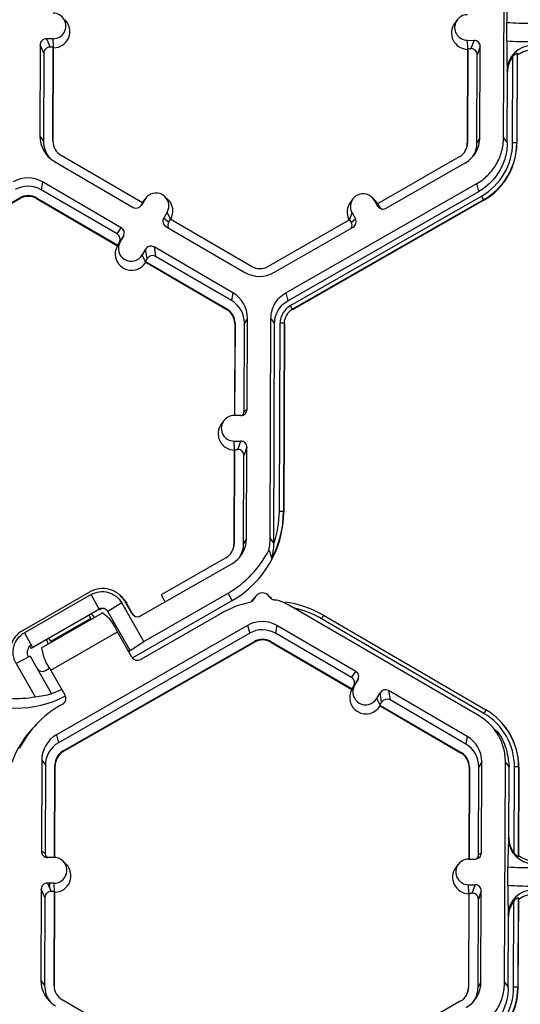
# Model space of a CAD drawing. Extents: x 0 to 216, y 0 to 280.
# Drawn here: x 154 to 157, y 185 to 190 of the extents above; entities that cross this region are included whole.
import ezdxf

# ---------------------------------------------------------------- set-up
doc = ezdxf.new("R2010")
doc.units = 0
doc.header["$LTSCALE"] = 10
doc.header["$MEASUREMENT"] = 0
doc.layers.add('CADdetails-9-EXTRAFINE', color=9, linetype='CONTINUOUS')

msp = doc.modelspace()

# ---------------------------------------------------------------- linework, layer by layer
at = {"layer": 'CADdetails-9-EXTRAFINE'}
for p, q in [((156.8325, 189.5919), (156.8371, 190.8071)), ((156.5769, 190.2424), (156.5634, 190.2242)), ((156.8508, 190.1266), (156.8512, 190.2283)), ((154.276, 190.1043), (154.2741, 189.6014)), ((154.2962, 190.0585), (154.276, 190.1043)), ((154.3469, 190.138), (154.3101, 190.1382)), ((154.3101, 190.1382), (154.3303, 190.0923)), ((154.3485, 190.0922), (154.3303, 190.0923)), ((154.3465, 189.5736), (154.3485, 190.0922)), ((154.349, 190.091), (154.3469, 190.138)), ((154.3502, 190.0883), (154.3485, 190.0922)), ((156.6334, 190.1295), (156.6703, 190.1293)), ((156.6356, 190.0824), (156.6334, 190.1295)), ((156.6541, 190.0836), (156.6703, 190.1293)), ((156.7041, 190.0953), (156.688, 190.0495)), ((156.7022, 189.5924), (156.7041, 190.0953)), ((154.2962, 190.0585), (154.2944, 189.5738)), ((154.3483, 189.5712), (154.3502, 190.0883)), ((156.6346, 190.0797), (156.6326, 189.5626)), ((156.636, 190.0837), (156.634, 189.565)), ((156.636, 190.0837), (156.6346, 190.0797)), ((156.636, 190.0837), (156.6541, 190.0836)), ((156.6861, 189.5648), (156.688, 190.0495)), ((156.8826, 189.5641), (156.8845, 190.0394)), ((156.9072, 190.0579), (156.9053, 189.5634)), ((156.9085, 190.0471), (156.9067, 189.5616)), ((156.9085, 190.0471), (156.9072, 190.0579)), ((156.8528, 189.5642), (156.8543, 189.9539)), ((156.8543, 189.9539), (156.8529, 189.9658)), ((154.2741, 189.6014), (154.2944, 189.5738)), ((154.3465, 189.5736), (154.3483, 189.5712)), ((156.634, 189.565), (156.6326, 189.5626)), ((156.7022, 189.5924), (156.6861, 189.5648)), ((156.8325, 189.5919), (156.8528, 189.5642)), ((156.9053, 189.5634), (156.9067, 189.5616)), ((154.8401, 189.2336), (154.3917, 189.4946)), ((154.3542, 189.4615), (154.7889, 189.2084)), ((156.5882, 189.4864), (156.1379, 189.2287)), ((156.1844, 189.2032), (156.621, 189.453)), ((154.2886, 189.3489), (154.2816, 189.3056)), ((154.7233, 189.0958), (154.2886, 189.3489)), ((155.6307, 188.7363), (156.6858, 189.34)), ((156.6969, 189.2966), (156.6858, 189.34)), ((154.7006, 189.0617), (154.2816, 189.3056)), ((155.6418, 188.6929), (156.6969, 189.2966)), ((153.714, 189.0033), (154.1644, 189.261)), ((153.7164, 189.0003), (154.1653, 189.2572)), ((154.1644, 189.261), (154.1653, 189.2572)), ((154.2554, 189.2606), (154.2548, 189.2568)), ((154.2548, 189.2568), (154.7018, 188.9966)), ((154.2554, 189.2606), (154.7037, 188.9996)), ((154.8401, 189.2336), (154.8309, 189.2179)), ((154.8539, 189.2525), (154.8354, 189.2207)), ((154.8447, 189.2409), (154.8397, 189.2333)), ((154.84, 189.2336), (154.8539, 189.2525)), ((154.8582, 189.2591), (154.8447, 189.2409)), ((154.9809, 189.2514), (154.9647, 189.2673)), ((155.6567, 188.667), (156.7117, 189.2707)), ((156.723, 189.2505), (155.6679, 188.6468)), ((156.7237, 189.2476), (155.6687, 188.644)), ((156.0015, 189.2548), (155.988, 189.2366)), ((156.1242, 189.2471), (156.108, 189.263)), ((156.1197, 189.2477), (156.138, 189.2158)), ((156.138, 189.2288), (156.1197, 189.2477)), ((156.1387, 189.2285), (156.1242, 189.2471)), ((156.1379, 189.2287), (156.1469, 189.213)), ((156.723, 189.2505), (156.7237, 189.2476)), ((154.8309, 189.2179), (154.8354, 189.2207)), ((154.9762, 189.1813), (154.9577, 189.1495)), ((154.9944, 189.1437), (154.9762, 189.1813)), ((155.983, 189.1401), (155.9969, 189.1775)), ((155.9969, 189.1775), (156.0152, 189.1455)), ((156.138, 189.2158), (156.1469, 189.213)), ((154.9577, 189.1495), (154.9847, 189.1284)), ((154.9938, 189.1441), (154.9847, 189.1284)), ((155.4421, 188.8831), (154.9938, 189.1441)), ((155.9835, 189.1404), (155.5332, 188.8827)), ((155.9835, 189.1404), (155.9925, 189.1247)), ((155.9925, 189.1247), (156.0152, 189.1455)), ((154.7006, 189.0617), (154.7233, 189.0958)), ((154.9699, 189.1031), (155.4046, 188.85)), ((155.566, 188.8494), (156.0026, 189.0992)), ((154.7031, 188.9986), (154.7171, 189.0176)), ((154.7037, 188.9996), (154.7129, 189.0153)), ((154.7356, 189.0494), (154.7129, 189.0153)), ((154.7171, 189.0176), (154.7356, 189.0494)), ((154.7031, 188.9986), (154.7018, 188.9966)), ((154.7037, 188.9996), (154.7031, 188.9986)), ((154.8579, 188.9782), (154.8394, 188.9464)), ((154.8666, 188.9258), (154.8579, 188.9782)), ((155.3391, 188.7374), (154.9044, 188.9905)), ((154.9044, 188.9905), (154.913, 188.938)), ((154.8577, 188.9086), (154.8394, 188.9464)), ((154.8666, 188.9258), (154.8575, 188.9101)), ((154.8577, 188.9086), (154.8575, 188.9101)), ((154.8575, 188.9101), (155.3058, 188.6491)), ((154.8582, 188.9055), (154.8577, 188.9086)), ((154.8582, 188.9055), (155.3052, 188.6453)), ((155.332, 188.6941), (154.913, 188.938)), ((155.3391, 188.7374), (155.332, 188.6941)), ((155.6307, 188.7363), (155.6418, 188.6929)), ((155.3058, 188.6491), (155.3052, 188.6453)), ((155.6679, 188.6468), (155.6687, 188.644)), ((155.4192, 188.5975), (155.4031, 188.5699)), ((155.4173, 188.0946), (155.4192, 188.5975)), ((155.5449, 187.3818), (155.5495, 188.597)), ((155.5698, 188.5693), (155.5495, 188.597)), ((155.3496, 188.5677), (155.3477, 188.0609)), ((155.351, 188.5701), (155.3491, 188.0609)), ((155.351, 188.5701), (155.3496, 188.5677)), ((155.4013, 188.0852), (155.4031, 188.5699)), ((155.5652, 187.3543), (155.5698, 188.5693)), ((155.5957, 187.5318), (155.5996, 188.5692)), ((155.6223, 188.5685), (155.6184, 187.5311)), ((155.6237, 188.5667), (155.6197, 187.5286)), ((155.6223, 188.5685), (155.6237, 188.5667)), ((155.4013, 188.0852), (155.4173, 188.0946)), ((155.2893, 188.0323), (155.2758, 188.0141)), ((155.3832, 188.0607), (155.3464, 188.0609)), ((155.3458, 187.9194), (155.3826, 187.9192)), ((155.348, 187.8723), (155.3458, 187.9194)), ((155.3665, 187.8735), (155.3826, 187.9192)), ((155.347, 187.8696), (155.345, 187.3525)), ((155.3484, 187.8736), (155.3464, 187.3549)), ((155.3484, 187.8736), (155.347, 187.8696)), ((155.3484, 187.8736), (155.3665, 187.8735)), ((155.4165, 187.8852), (155.4004, 187.8395)), ((155.4146, 187.3823), (155.4165, 187.8852)), ((155.3985, 187.3547), (155.4004, 187.8395)), ((155.6184, 187.5311), (155.6197, 187.5286)), ((155.4146, 187.3823), (155.3985, 187.3547)), ((155.5449, 187.3818), (155.5652, 187.3541)), ((155.3464, 187.3549), (155.345, 187.3525)), ((155.3006, 187.2763), (154.9432, 187.0718)), ((154.8304, 186.9552), (155.3334, 187.2429)), ((154.1795, 186.8758), (154.5505, 187.0881)), ((154.5574, 187.0732), (154.1888, 186.8623)), ((154.6015, 186.9926), (154.5574, 187.0732)), ((154.7211, 187.0648), (154.7148, 187.071)), ((154.8477, 186.8149), (155.3128, 187.081)), ((154.9432, 187.0718), (154.9623, 187.0384)), ((155.3348, 187.0396), (155.3128, 187.081)), ((155.4633, 187.063), (155.4497, 187.0448)), ((155.5519, 187.0526), (155.5357, 187.0686)), ((154.7261, 187.0273), (154.6498, 186.9795)), ((154.8477, 186.8149), (154.7261, 187.0273)), ((154.7437, 187.0355), (154.7821, 186.9683)), ((154.7516, 187.0273), (154.7437, 187.0355)), ((154.7861, 186.9671), (154.7516, 187.0273)), ((154.7846, 186.7247), (155.3348, 187.0396)), ((155.4444, 187.0365), (155.4497, 187.0448)), ((156.6981, 186.4038), (155.6476, 187.0153)), ((154.604, 186.9918), (154.2267, 186.7759)), ((154.6015, 186.9926), (154.233, 186.7817)), ((154.2833, 186.7798), (154.6192, 186.9721)), ((154.5466, 186.959), (154.5532, 186.9409)), ((154.7727, 186.7647), (154.6498, 186.9795)), ((154.7821, 186.9683), (154.7861, 186.9671)), ((155.2707, 186.9676), (154.8305, 186.7157)), ((155.8391, 186.9587), (156.7358, 186.4366)), ((154.3341, 186.8156), (154.5532, 186.9409)), ((155.4208, 186.9033), (154.3657, 186.2997)), ((155.4208, 186.9033), (155.4319, 186.8599)), ((155.5821, 186.9027), (155.5751, 186.8594)), ((156.0168, 186.6496), (155.5821, 186.9027)), ((156.7244, 186.4176), (155.8276, 186.9397)), ((154.1888, 186.8623), (154.233, 186.7817)), ((154.3342, 186.6562), (154.7027, 186.867)), ((155.4319, 186.8599), (154.3769, 186.2563)), ((154.782, 186.7286), (154.7027, 186.867)), ((155.9941, 186.6155), (155.5751, 186.8594)), ((154.2256, 186.7952), (154.2171, 186.7903)), ((154.3222, 186.8306), (154.3341, 186.8156)), ((154.4028, 186.2111), (155.4578, 186.8147)), ((154.4037, 186.2073), (155.4588, 186.811)), ((154.7727, 186.7647), (154.8477, 186.8149)), ((155.4578, 186.8147), (155.4588, 186.811)), ((155.5488, 186.8144), (155.5482, 186.8106)), ((155.5482, 186.8106), (155.9952, 186.5504)), ((155.5488, 186.8144), (155.9972, 186.5534)), ((154.2198, 186.7334), (154.1429, 186.6937)), ((154.2117, 186.7299), (154.212, 186.7294)), ((154.2198, 186.7334), (154.3384, 186.5263)), ((154.7641, 186.7598), (154.7727, 186.7647)), ((154.1429, 186.6937), (154.2484, 186.5094)), ((154.3061, 186.654), (154.3282, 186.6667)), ((154.4134, 186.5177), (154.3342, 186.6562)), ((155.9941, 186.6155), (156.0168, 186.6496)), ((155.9966, 186.5524), (156.0105, 186.5714)), ((155.9972, 186.5534), (156.0063, 186.569)), ((156.029, 186.6032), (156.0063, 186.569)), ((156.0105, 186.5714), (156.029, 186.6032)), ((155.9966, 186.5524), (155.9952, 186.5504)), ((155.9972, 186.5534), (155.9966, 186.5524)), ((156.1328, 186.5002), (156.1514, 186.532)), ((156.1601, 186.4795), (156.1514, 186.532)), ((156.6325, 186.2912), (156.1978, 186.5443)), ((156.1978, 186.5443), (156.2065, 186.4918)), ((154.4, 186.4694), (154.3863, 186.4616)), ((156.1512, 186.4624), (156.1328, 186.5002)), ((156.1509, 186.4639), (156.1601, 186.4795)), ((156.1509, 186.4639), (156.1512, 186.4624)), ((156.1509, 186.4639), (156.5993, 186.2029)), ((156.1517, 186.4593), (156.1512, 186.4624)), ((156.1517, 186.4593), (156.5987, 186.1991)), ((156.6255, 186.2479), (156.2065, 186.4918)), ((154.2549, 186.3578), (154.244, 186.3462)), ((156.8087, 186.3808), (156.8077, 186.3817)), ((154.3657, 186.2997), (154.3769, 186.2563)), ((156.6325, 186.2912), (156.6255, 186.2479)), ((156.7979, 186.3146), (156.7814, 186.331)), ((154.4028, 186.2111), (154.4037, 186.2073)), ((156.5993, 186.2029), (156.5987, 186.1991)), ((154.2845, 186.1603), (154.2826, 185.6574)), ((154.2845, 186.1603), (154.3049, 186.1326)), ((154.3049, 186.1326), (154.303, 185.6479)), ((154.355, 185.6232), (154.3569, 186.1324)), ((154.3568, 185.6231), (154.3587, 186.13)), ((154.3569, 186.1324), (154.3587, 186.13)), ((156.7126, 186.1512), (156.6966, 186.1237)), ((156.7107, 185.6483), (156.7126, 186.1512)), ((156.8383, 184.9356), (156.843, 186.1508)), ((156.8633, 186.1231), (156.843, 186.1508)), ((156.6431, 186.1215), (156.6412, 185.6147)), ((156.6445, 186.1239), (156.6426, 185.6146)), ((156.6445, 186.1239), (156.6431, 186.1215)), ((156.6947, 185.639), (156.6966, 186.1237)), ((156.8618, 185.7334), (156.8633, 186.1231)), ((156.8913, 185.6477), (156.8931, 186.123)), ((156.9158, 186.1223), (156.9139, 185.6278)), ((156.9171, 186.1205), (156.9153, 185.635)), ((156.9158, 186.1223), (156.9171, 186.1205)), ((156.8603, 185.7255), (156.8618, 185.7334)), ((154.2826, 185.6574), (154.303, 185.6479)), ((156.6947, 185.639), (156.7107, 185.6483)), ((154.3533, 185.6232), (154.3165, 185.6233)), ((154.4188, 185.5869), (154.4027, 185.6029)), ((156.5828, 185.5861), (156.5692, 185.5679)), ((156.6398, 185.6147), (156.6766, 185.6145)), ((156.9139, 185.6278), (156.9153, 185.635)), ((156.8566, 185.4703), (156.857, 185.572)), ((154.3527, 185.4817), (154.3159, 185.4818)), ((154.3159, 185.4818), (154.3362, 185.436)), ((154.3285, 185.4534), (154.3286, 185.4818)), ((154.3549, 185.4347), (154.3527, 185.4817)), ((154.2818, 185.448), (154.2799, 184.9451)), ((154.3021, 185.4022), (154.2818, 185.448)), ((154.3543, 185.4359), (154.3362, 185.436)), ((154.3523, 184.9173), (154.3543, 185.4359)), ((154.3541, 184.9149), (154.3561, 185.4319)), ((154.3543, 185.4359), (154.3561, 185.4319)), ((156.6404, 185.4234), (156.6385, 184.9063)), ((156.6393, 185.4732), (156.6761, 185.473)), ((156.6414, 185.4261), (156.6393, 185.4732)), ((156.6419, 185.4274), (156.6399, 184.9087)), ((156.6404, 185.4234), (156.6419, 185.4274)), ((156.6419, 185.4274), (156.66, 185.4273)), ((156.66, 185.4273), (156.6761, 185.473)), ((156.7099, 185.4389), (156.6938, 185.3932)), ((156.708, 184.9361), (156.7099, 185.4389)), ((154.3021, 185.4022), (154.3002, 184.9175)), ((156.692, 184.9085), (156.6938, 185.3932)), ((156.8867, 185.3903), (156.8867, 185.3784)), ((156.8885, 184.9078), (156.8903, 185.3831)), ((156.9131, 185.4016), (156.9112, 184.9071)), ((156.9144, 185.3908), (156.9125, 184.9053)), ((156.9144, 185.3908), (156.9131, 185.4016)), ((156.8697, 185.3615), (156.8696, 185.3474)), ((156.8601, 185.2976), (156.8587, 185.3095)), ((156.8587, 184.9079), (156.8601, 185.2976)), ((154.2799, 184.9451), (154.3002, 184.9175)), ((156.708, 184.9361), (156.692, 184.9085)), ((156.8383, 184.9356), (156.8587, 184.9079)), ((154.3523, 184.9173), (154.3541, 184.9149)), ((156.6399, 184.9087), (156.6385, 184.9063)), ((156.9112, 184.9071), (156.9125, 184.9053)), ((154.8459, 184.5773), (154.3976, 184.8383)), ((156.5941, 184.8301), (156.1437, 184.5724))]:
    msp.add_line(p, q, dxfattribs=at)
at = {"layer": 'CADdetails-9-EXTRAFINE', "flags": 128}
for points in [[(155.5897, 187.0411), (155.5806, 187.0416), (155.5715, 187.042)], [(154.5532, 186.9409), (154.5543, 186.938), (154.5554, 186.9355)], [(154.3341, 186.8156), (154.336, 186.8131), (154.3375, 186.8109)], [(154.3949, 186.5501), (154.3693, 186.5384), (154.3384, 186.5263)]]:
    msp.add_lwpolyline(points, dxfattribs=at)
at = {"layer": 'CADdetails-9-EXTRAFINE'}
for centre, radius, start, end in [((159.3073, 190.2525), 2.4562, 176.9836, 180.5645), ((154.3472, 190.2088), 0.0707, 269.7666, 89.7987), ((156.6337, 190.2002), 0.0707, 89.7666, 269.7987), ((154.3495, 190.1788), 0.0905, 270.4477, 45.4524), ((156.636, 190.1702), 0.0905, 143.3775, 269.1181), ((156.9592, 191.5724), 1.3484, 265.4029, 271.1926), ((154.31, 190.1042), 0.034, 89.7735, 179.7751), ((154.3302, 190.0584), 0.034, 89.7735, 179.7751), ((156.6701, 190.0954), 0.034, 359.7891, 89.7994), ((159.7362, 190.0837), 2.8858, 179.149, 182.3419), ((156.9588, 191.4706), 1.3484, 265.4029, 271.1926), ((156.9884, 189.964), 0.1355, 89.6245, 179.2532), ((156.654, 190.0497), 0.034, 359.7891, 89.7994), ((156.9917, 189.9535), 0.1374, 141.3108, 179.8203), ((156.9917, 189.9408), 0.1349, 89.7988, 128.033), ((154.4353, 189.6008), 0.1612, 179.7858, 239.7984), ((154.4374, 189.5732), 0.143, 179.7839, 221.3984), ((154.4375, 189.5732), 0.091, 179.7858, 239.7984), ((156.543, 189.5654), 0.091, 299.7713, 359.7783), ((156.5432, 189.563), 0.0894, 323.3703, 359.7812), ((156.5409, 189.593), 0.1613, 299.7713, 359.7783), ((156.5431, 189.5654), 0.143, 327.4313, 359.7816), ((156.5431, 189.5654), 0.3395, 299.7713, 359.7783), ((156.5432, 189.5648), 0.3622, 299.7713, 359.7783), ((156.5433, 189.563), 0.3634, 299.7713, 359.7783), ((156.8873, 189.3394), 0.2247, 85.4029, 91.1926), ((154.2074, 189.2095), 0.1614, 59.7957, 119.7761), ((154.2096, 189.1819), 0.1432, 59.7957, 119.7761), ((154.915, 189.2169), 0.0708, 329.7995, 149.788), ((156.0583, 189.2126), 0.0708, 29.7867, 209.7661), ((154.2096, 189.1819), 0.0911, 59.7957, 119.7761), ((154.2098, 189.1795), 0.0895, 59.7957, 119.7761), ((154.9174, 189.1869), 0.0905, 330.4586, 45.4601), ((156.0606, 189.1826), 0.0905, 143.3686, 209.1073), ((156.2258, 188.9863), 0.563, 27.9861, 30.3446), ((154.806, 189.2378), 0.034, 239.7904, 329.771), ((154.8016, 189.235), 0.034, 301.8386, 329.7745), ((156.1675, 189.2327), 0.034, 209.7982, 299.7831), ((156.1764, 189.2299), 0.034, 209.7929, 252.4982), ((154.987, 189.1324), 0.0339, 149.7722, 239.8035), ((155.014, 189.1113), 0.0339, 149.77, 209.5994), ((155.963, 189.1078), 0.0339, 336.7888, 29.7952), ((155.9857, 189.1287), 0.0339, 299.7643, 29.7914), ((154.6835, 189.0323), 0.0339, 329.7722, 59.8035), ((154.7063, 189.0665), 0.0339, 329.7722, 59.8035), ((154.7782, 188.982), 0.0708, 149.7995, 329.788), ((154.7805, 188.952), 0.0905, 150.4757, 329.1117), ((154.8873, 188.9611), 0.034, 59.7904, 149.771), ((154.896, 188.9086), 0.034, 59.7904, 149.771), ((155.4858, 188.9894), 0.1614, 239.7957, 299.7761), ((155.488, 188.9618), 0.0911, 239.7957, 299.7761), ((155.2579, 188.5981), 0.1612, 359.7858, 59.7984), ((155.2601, 188.5704), 0.1431, 359.7858, 59.7984), ((155.2602, 188.568), 0.0894, 359.7858, 59.7984), ((155.26, 188.5704), 0.091, 359.7858, 59.7984), ((155.7129, 188.5688), 0.1132, 119.7713, 179.7783), ((155.7129, 188.5682), 0.0906, 119.7713, 179.7783), ((155.1708, 188.3826), 0.563, 27.9861, 30.3446), ((155.6043, 188.3445), 0.2247, 85.4029, 91.1926), ((155.3833, 188.0947), 0.034, 269.7735, 359.7751), ((155.3673, 188.0853), 0.0339, 316.1805, 359.7827), ((155.3461, 187.9901), 0.0707, 89.7666, 269.7987), ((155.3484, 187.9601), 0.0905, 143.3775, 269.1181), ((155.3825, 187.8853), 0.034, 359.7891, 89.7994), ((155.3664, 187.8396), 0.034, 359.7891, 89.7994), ((155.0539, 187.5308), 0.5659, 299.7708, 359.7788), ((155.0526, 187.5332), 0.5658, 332.4661, 359.7819), ((155.0526, 187.5338), 0.5431, 340.7039, 359.7826), ((155.6004, 187.3071), 0.2247, 85.4029, 91.1926), ((155.2533, 187.3829), 0.1613, 299.7713, 359.7783), ((155.2554, 187.3553), 0.091, 299.7713, 359.7783), ((155.2556, 187.3529), 0.0894, 323.3703, 359.7812), ((155.2555, 187.3553), 0.143, 327.4316, 359.7816), ((155.0317, 187.5723), 0.566, 299.7742, 333.3844), ((155.5019, 187.0342), 0.0482, 30.5097, 159.7282), ((154.6216, 186.9611), 0.0354, 78.3218, 119.7833), ((155.5519, 186.4761), 0.5663, 102.2213, 119.7763), ((155.5542, 186.4694), 0.5662, 59.794, 82.7985), ((155.5541, 186.47), 0.5435, 59.7939, 77.3156), ((154.6451, 187.0159), 0.0984, 208.098, 224.6117), ((154.4883, 186.7822), 0.2306, 21.5782, 55.3971), ((154.8129, 186.9859), 0.0354, 209.7982, 299.7831), ((154.8168, 186.9846), 0.0354, 209.7929, 252.4982), ((156.1417, 186.7632), 0.3603, 147.1437, 150.667), ((155.5009, 186.7633), 0.1614, 59.7957, 119.7761), ((155.503, 186.7357), 0.1432, 59.7957, 119.7761), ((154.2774, 186.8198), 0.0671, 206.0552, 220.8736), ((154.5464, 186.8159), 0.2656, 187.8033, 216.9652), ((154.2111, 186.7675), 0.1148, 17.1501, 31.2628), ((155.503, 186.7357), 0.0911, 59.7957, 119.7761), ((155.5032, 186.7333), 0.0895, 59.7957, 119.7761), ((154.8127, 186.7464), 0.0355, 210.0545, 300.0783), ((154.2885, 186.6847), 0.0354, 209.7982, 299.7831), ((155.9997, 186.6203), 0.0339, 329.7722, 59.8035), ((155.977, 186.5861), 0.0339, 329.7722, 59.8035), ((156.0717, 186.5358), 0.0708, 149.7995, 329.788), ((154.1494, 187.0137), 0.5662, 239.7949, 298.0139), ((154.1472, 187.0665), 0.5663, 266.1761, 280.2983), ((154.1897, 187.0699), 0.5636, 275.9792, 285.3), ((154.3826, 186.5003), 0.0354, 299.4691, 29.5349), ((156.074, 186.5058), 0.0905, 150.4757, 329.1117), ((156.1807, 186.5149), 0.034, 59.7904, 149.771), ((154.6674, 185.9703), 0.566, 119.7742, 153.3844), ((156.1894, 186.4624), 0.034, 59.7904, 149.771), ((157.0385, 186.2411), 0.3603, 147.1437, 150.667), ((156.5536, 186.1242), 0.3395, 359.7858, 59.7984), ((156.5537, 186.1237), 0.3621, 359.7858, 59.7984), ((154.8602, 185.7679), 0.8451, 136.8167, 140.4907), ((156.5539, 186.1219), 0.3633, 359.7841, 45.4598), ((154.6498, 185.9519), 0.5658, 141.3115, 179.7818), ((154.4458, 186.1597), 0.1613, 119.7713, 179.7783), ((156.5514, 186.1518), 0.1612, 359.7858, 59.7984), ((154.4479, 186.1321), 0.1431, 119.7713, 179.7783), ((156.5535, 186.1242), 0.1431, 359.7858, 59.7984), ((154.4479, 186.1321), 0.091, 119.7713, 179.7783), ((154.4481, 186.1297), 0.0894, 119.7713, 179.7783), ((156.5537, 186.1218), 0.0894, 359.7858, 59.7984), ((156.5535, 186.1242), 0.091, 359.7858, 59.7984), ((156.8978, 185.8983), 0.2247, 85.4029, 91.1926), ((159.3131, 185.5962), 2.4562, 176.9836, 180.5645), ((156.9961, 185.7257), 0.1358, 180.1005, 269.8125), ((156.9992, 185.7328), 0.1374, 179.7443, 218.2565), ((154.3166, 185.6573), 0.034, 179.7891, 269.7994), ((154.337, 185.6478), 0.0339, 179.7822, 225.6849), ((156.6768, 185.6485), 0.034, 269.7735, 359.7751), ((156.6608, 185.6391), 0.0339, 316.1805, 359.7827), ((154.353, 185.5525), 0.0707, 269.7666, 89.7987), ((154.3553, 185.5224), 0.0905, 270.4516, 45.4485), ((156.6395, 185.5439), 0.0707, 89.7666, 269.7987), ((156.9992, 185.7406), 0.1349, 231.5367, 269.7736), ((156.6418, 185.5139), 0.0905, 143.3775, 269.1181), ((156.9651, 186.9161), 1.3484, 265.4029, 271.1926), ((154.3158, 185.4479), 0.034, 89.7735, 179.7751), ((154.336, 185.402), 0.034, 89.7735, 179.7751), ((156.6599, 185.3934), 0.034, 359.7891, 89.7994), ((156.676, 185.4391), 0.034, 359.7891, 89.7994), ((159.7421, 185.4274), 2.8858, 179.149, 182.3419), ((156.9647, 186.8143), 1.3484, 265.4029, 271.1926), ((156.9942, 185.3077), 0.1355, 89.6245, 179.2532), ((156.9976, 185.2972), 0.1374, 141.3108, 179.8203), ((156.9975, 185.2845), 0.1349, 89.7988, 128.033), ((154.4412, 184.9445), 0.1612, 179.7858, 239.7984), ((156.5468, 184.9367), 0.1613, 299.7713, 359.7783), ((154.4433, 184.9169), 0.143, 179.7839, 221.3984), ((154.4433, 184.9169), 0.091, 179.7858, 239.7984), ((156.5489, 184.9091), 0.091, 299.7713, 359.7783), ((156.5491, 184.9067), 0.0894, 323.3703, 359.7812), ((156.5489, 184.9091), 0.143, 327.4317, 359.7816), ((156.549, 184.9091), 0.3395, 299.7713, 359.7783), ((156.549, 184.9085), 0.3622, 299.7713, 359.7783), ((156.5492, 184.9067), 0.3634, 299.7713, 359.7783), ((156.8932, 184.6831), 0.2247, 85.4029, 91.1926)]:
    msp.add_arc(centre, radius, start, end, dxfattribs=at)
for points, knots in [([(156.9072, 190.0579), (156.9071, 190.0585), (156.9062, 190.0584), (156.9031, 190.0569), (156.9009, 190.0554), (156.8962, 190.0518), (156.8937, 190.0496), (156.889, 190.0448), (156.8867, 190.0421), (156.8845, 190.0394)], [0, 0, 0, 0, 0.25, 0.25, 0.5, 0.5, 0.75, 0.75, 1, 1, 1, 1]), ([(156.6858, 189.34), (156.7078, 189.3526), (156.7283, 189.3682), (156.7644, 189.404), (156.7801, 189.4243), (156.8057, 189.4682), (156.8156, 189.4919), (156.829, 189.541), (156.8324, 189.5664), (156.8325, 189.5919)], [5.759674, 5.759674, 5.759674, 5.759674, 6.02143, 6.02143, 6.283185, 6.283185, 6.544941, 6.544941, 6.806696, 6.806696, 6.806696, 6.806696]), ([(156.8528, 189.5642), (156.8527, 189.5372), (156.8491, 189.5102), (156.8349, 189.458), (156.8243, 189.4329), (156.7971, 189.3862), (156.7804, 189.3646), (156.7421, 189.3265), (156.7204, 189.31), (156.6969, 189.2966)], [5.759674, 5.759674, 5.759674, 5.759674, 6.02143, 6.02143, 6.283185, 6.283185, 6.544941, 6.544941, 6.806696, 6.806696, 6.806696, 6.806696]), ([(155.5495, 188.597), (155.5496, 188.611), (155.5515, 188.6251), (155.5588, 188.6523), (155.5643, 188.6654), (155.5785, 188.6897), (155.5872, 188.7009), (155.6072, 188.7207), (155.6185, 188.7293), (155.6307, 188.7363)], [5.759674, 5.759674, 5.759674, 5.759674, 6.02143, 6.02143, 6.283185, 6.283185, 6.544941, 6.544941, 6.806696, 6.806696, 6.806696, 6.806696]), ([(155.5698, 188.5693), (155.5699, 188.5818), (155.5716, 188.5943), (155.5781, 188.6184), (155.583, 188.63), (155.5955, 188.6515), (155.6032, 188.6615), (155.621, 188.6791), (155.631, 188.6867), (155.6418, 188.6929)], [5.759674, 5.759674, 5.759674, 5.759674, 6.02143, 6.02143, 6.283185, 6.283185, 6.544941, 6.544941, 6.806696, 6.806696, 6.806696, 6.806696]), ([(155.5543, 187.2717), (155.5543, 187.2718), (155.5546, 187.273), (155.5552, 187.2757), (155.5556, 187.2773), (155.5568, 187.282), (155.5575, 187.2854), (155.5597, 187.2959), (155.561, 187.303), (155.564, 187.3245), (155.5652, 187.3393), (155.5652, 187.3541)], [0, 0, 0, 0, 0.0625, 0.0625, 0.125, 0.125, 0.25, 0.25, 0.5, 0.5, 1, 1, 1, 1]), ([(155.5378, 187.3188), (155.5409, 187.3104), (155.544, 187.3019), (155.547, 187.2933), (155.5494, 187.2865), (155.5517, 187.2796), (155.554, 187.2727), (155.5541, 187.2724), (155.5542, 187.272), (155.5543, 187.2717)], [0, 0, 0, 0, 0.013071, 0.013071, 0.013071, 0.02337382, 0.02337382, 0.02337382, 0.02387172, 0.02387172, 0.02387172, 0.02387172]), ([(154.7437, 187.0355), (154.7344, 187.0516), (154.722, 187.0659), (154.6927, 187.0885), (154.6758, 187.0969), (154.6401, 187.1067), (154.6212, 187.108), (154.5845, 187.1033), (154.5666, 187.0973), (154.5505, 187.0881)], [4.712389, 4.712389, 4.712389, 4.712389, 5.105088, 5.105088, 5.497787, 5.497787, 5.890486, 5.890486, 6.283185, 6.283185, 6.283185, 6.283185]), ([(154.5574, 187.0732), (154.5714, 187.0812), (154.587, 187.0865), (154.6192, 187.0906), (154.6356, 187.0894), (154.6512, 187.0852), (154.6669, 187.081), (154.6816, 187.0736), (154.7072, 187.0538), (154.7181, 187.0414), (154.7261, 187.0273)], [5.497939, 5.497939, 5.497939, 5.497939, 5.890486, 5.890486, 6.283185, 6.283185, 6.283185, 6.675884, 6.675884, 7.068431, 7.068431, 7.068431, 7.068431]), ([(154.72, 187.0634), (154.7241, 187.0605), (154.7374, 187.0511), (154.7458, 187.037), (154.7516, 187.0273)], [0, 0, 0, 0, 0.313722, 1, 1, 1, 1]), ([(155.4567, 187.0509), (155.4547, 187.0455), (155.4514, 187.0408), (155.4429, 187.0333), (155.4377, 187.0307), (155.4321, 187.0295)], [0, 0, 0, 0, 0.5, 0.5, 1, 1, 1, 1]), ([(155.5715, 187.042), (155.5658, 187.0422), (155.5602, 187.0438), (155.5505, 187.0496), (155.5463, 187.0537), (155.5434, 187.0587)], [0, 0, 0, 0, 0.5, 0.5, 1, 1, 1, 1]), ([(154.6498, 186.9795), (154.6475, 186.9835), (154.6444, 186.987), (154.6371, 186.9927), (154.6328, 186.9948), (154.6195, 186.9984), (154.6096, 186.9972), (154.6015, 186.9926)], [0, 0, 0, 0, 0.25, 0.25, 0.5, 0.5, 1, 1, 1, 1]), ([(154.6042, 186.9913), (154.6067, 186.9929), (154.6112, 186.9956), (154.6165, 186.9958), (154.6189, 186.9959)], [0, 0, 0, 0, 0.556077, 1, 1, 1, 1]), ([(154.1795, 186.8758), (154.1634, 186.8666), (154.1492, 186.8542), (154.1265, 186.8249), (154.1181, 186.808), (154.1084, 186.7722), (154.107, 186.7534), (154.1104, 186.7274), (154.112, 186.7198), (154.1142, 186.7123)], [3.141593, 3.141593, 3.141593, 3.141593, 3.534292, 3.534292, 3.926991, 3.926991, 4.31969, 4.31969, 4.483819, 4.483819, 4.483819, 4.483819]), ([(154.1429, 186.6937), (154.1349, 186.7077), (154.1296, 186.7233), (154.1255, 186.7554), (154.1267, 186.7719), (154.1309, 186.7875), (154.1352, 186.8031), (154.1425, 186.8179), (154.1623, 186.8435), (154.1748, 186.8543), (154.1888, 186.8623)], [5.497939, 5.497939, 5.497939, 5.497939, 5.890486, 5.890486, 6.283185, 6.283185, 6.283185, 6.675884, 6.675884, 7.068431, 7.068431, 7.068431, 7.068431]), ([(154.2117, 186.7299), (154.2064, 186.7391), (154.2051, 186.7501), (154.2083, 186.7711), (154.2127, 186.7808), (154.2171, 186.7903)], [0, 0, 0, 0, 0.5, 0.5, 1, 1, 1, 1]), ([(156.843, 186.1508), (156.8431, 186.1762), (156.8398, 186.2017), (156.8268, 186.2509), (156.8171, 186.2746), (156.7918, 186.3187), (156.7763, 186.3392), (156.7404, 186.3753), (156.7201, 186.391), (156.6981, 186.4038)], [5.759674, 5.759674, 5.759674, 5.759674, 6.02143, 6.02143, 6.283185, 6.283185, 6.544941, 6.544941, 6.806696, 6.806696, 6.806696, 6.806696]), ([(156.7798, 186.3331), (156.783, 186.3305), (156.8131, 186.3061), (156.8502, 186.2332), (156.8588, 186.161), (156.8633, 186.1231)], [0, 0, 0, 0, 0.053449, 0.503717, 1, 1, 1, 1]), ([(156.8913, 185.6477), (156.8935, 185.6449), (156.8958, 185.6423), (156.9005, 185.6374), (156.9029, 185.6351), (156.9076, 185.6312), (156.9098, 185.6296), (156.9129, 185.6277), (156.9138, 185.6274), (156.9139, 185.6278)], [0, 0, 0, 0, 0.25, 0.25, 0.5, 0.5, 0.75, 0.75, 1, 1, 1, 1]), ([(156.9131, 185.4016), (156.913, 185.4022), (156.9121, 185.4021), (156.9089, 185.4006), (156.9067, 185.3991), (156.9021, 185.3955), (156.8996, 185.3933), (156.8948, 185.3885), (156.8925, 185.3858), (156.8903, 185.3831)], [0, 0, 0, 0, 0.25, 0.25, 0.5, 0.5, 0.75, 0.75, 1, 1, 1, 1]), ([(156.6916, 184.6837), (156.7137, 184.6963), (156.7341, 184.7119), (156.7702, 184.7477), (156.7859, 184.768), (156.8115, 184.8119), (156.8214, 184.8356), (156.8348, 184.8847), (156.8382, 184.9101), (156.8383, 184.9356)], [5.759674, 5.759674, 5.759674, 5.759674, 6.02143, 6.02143, 6.283185, 6.283185, 6.544941, 6.544941, 6.806696, 6.806696, 6.806696, 6.806696]), ([(156.8587, 184.9079), (156.8586, 184.8809), (156.8549, 184.8539), (156.8407, 184.8017), (156.8302, 184.7766), (156.803, 184.7299), (156.7863, 184.7083), (156.7479, 184.6702), (156.7262, 184.6537), (156.7028, 184.6403)], [5.759674, 5.759674, 5.759674, 5.759674, 6.02143, 6.02143, 6.283185, 6.283185, 6.544941, 6.544941, 6.806696, 6.806696, 6.806696, 6.806696])]:
    msp.add_open_spline(points, degree=3, knots=knots, dxfattribs=at)
for points in [[(155.5378, 187.3188), (155.5424, 187.3394), (155.5448, 187.3606), (155.5449, 187.3818)], [(155.5652, 187.3541), (155.5652, 187.3542), (155.5652, 187.3543), (155.5652, 187.3543)], [(155.4444, 187.0365), (155.4482, 187.041), (155.4523, 187.0457), (155.4567, 187.0509)], [(155.6476, 187.0153), (155.6293, 187.026), (155.6099, 187.0346), (155.5897, 187.0411)]]:
    msp.add_open_spline(points, degree=3, dxfattribs=at)

doc.saveas('drawing.dxf')
